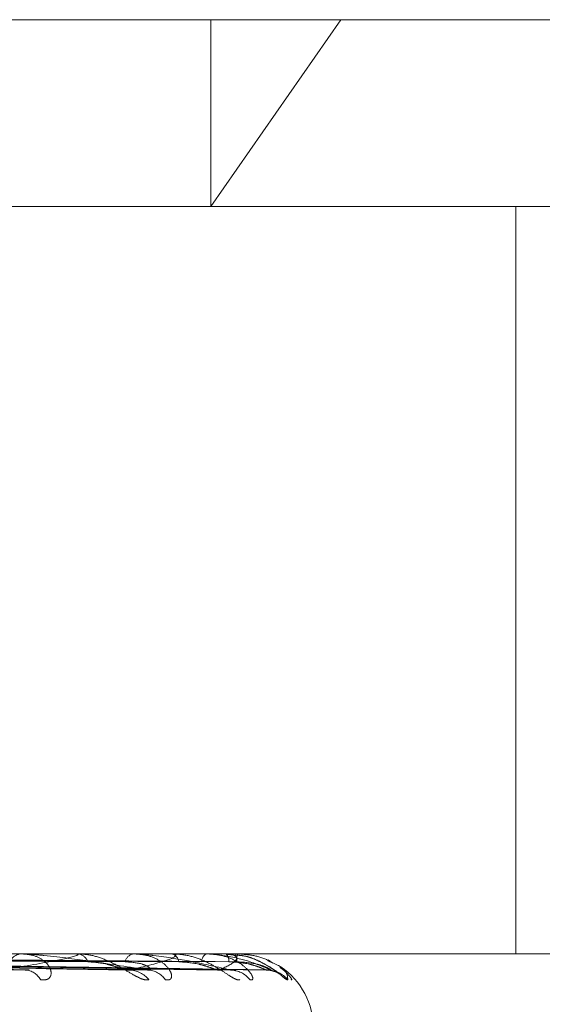
# Model space of a CAD drawing. Units: inches. Extents: x 0 to 23.4, y 0 to 16.5.
# Drawn here: x 7.4 to 7.4, y 2.2 to 2.2 of the extents above; entities that cross this region are included whole.
import ezdxf

# ---------------------------------------------------------------- set-up
doc = ezdxf.new("R2010")
doc.units = ezdxf.units.IN
doc.header["$MEASUREMENT"] = 0
doc.linetypes.add('HIDDEN', pattern=[0.07500000000000001, 0.05, -0.025])

msp = doc.modelspace()

# ---------------------------------------------------------------- linework, layer by layer
at = {"color": 7, "linetype": 'HIDDEN', "lineweight": 0}
for p, q in [((7.3458622297, 2.1917636204), (7.3959667528, 2.1917636204)), ((7.3934733961, 2.1881845223), (7.3959667528, 2.1917636204)), ((7.3934733961, 2.1917636204), (7.3934733961, 2.1881845223)), ((7.3959667528, 2.1917636204), (7.4067155927, 2.1917636204)), ((7.3836884522, 2.1881845223), (7.3993196817, 2.1881845223)), ((7.3993196817, 2.1881845223), (7.3993196817, 2.1738681301)), ((7.3993196817, 2.1881845223), (7.4160149986, 2.1881845223)), ((7.3797964038, 2.1737393679), (7.3899933979, 2.1735636228)), ((7.3807667916, 2.1737398579), (7.3918325214, 2.1735645164)), ((7.3808808301, 2.1737394638), (7.3923145092, 2.1735637986)), ((7.3815478716, 2.1737397691), (7.3935787676, 2.1735643551)), ((7.3816179772, 2.1737395447), (7.3938750965, 2.1735639464)), ((7.3819576238, 2.1737396917), (7.3945188486, 2.1735642143)), ((7.381981276, 2.1737396187), (7.3946188275, 2.1735640814)), ((7.3836884522, 2.1738681301), (7.3993196817, 2.1738681301)), ((7.3908758225, 2.1738660871), (7.3884164134, 2.1738660871)), ((7.3908994913, 2.1738681301), (7.3909287361, 2.1738681301)), ((7.3927012721, 2.1738660871), (7.390933845, 2.1738660871)), ((7.3920097265, 2.1738681301), (7.39198585, 2.1738681301)), ((7.3927168744, 2.1738681301), (7.3927361023, 2.1738681301)), ((7.3937525922, 2.1738660871), (7.3927412112, 2.1738660871)), ((7.3933994831, 2.1738681301), (7.3933860503, 2.1738681301)), ((7.3937595642, 2.1738681301), (7.3937680803, 2.1738681301)), ((7.393944387, 2.1738421009), (7.3937688284, 2.1738536338)), ((7.3939917855, 2.1738660871), (7.3937731892, 2.1738660871)), ((7.3939898751, 2.1738681301), (7.3939873715, 2.1738681301)), ((7.3946115829, 2.1737355065), (7.3945750579, 2.1737518114)), ((7.3993196817, 2.1738681301), (7.4160149986, 2.1738681301)), ((7.3936340699, 2.1735572506), (7.3936808866, 2.1735547989))]:
    msp.add_line(p, q, dxfattribs=at)
for centre, radius, start, end in [((7.3898624614, 2.1736011209), 0.0002681848076156, 95.3668328916, 154.4810151164), ((7.3908995432, 2.1737293975), 0.000138732630234, 90.0214229681, 99.8448867885), ((7.3908957601, 2.1736366365), 0.0002338304878676, 20.0121065866, 81.8928254285), ((7.3920295215, 2.1736678532), 0.0002049829954076, 102.3011143785, 166.2261464238), ((7.3927169684, 2.1738068113), 6.13188645554e-05, 90.0878245797, 104.8316157291), ((7.3926760586, 2.1736947966), 0.0001834386894138, 6.8444228843, 70.8936247486), ((7.393473822, 2.1737155154), 0.0001760543325599, 119.9040519033, 179.6282436097), ((7.3937597956, 2.1738544221), 1.37098847862e-05, 90.9670974269, 121.696204105), ((7.3936164401, 2.1737300265), 0.0002051032030705, 356.2627492365, 42.3251408222), ((7.3944434764, 2.1737372791), 0.000474503601274, 163.9924570886, 182.4908025922), ((7.3939890129, 2.1738654091), 2.8543133643e-06, 13.7418342667, 72.417422976), ((7.3899024607, 2.1732128581), 0.0003447607011588, 27.8642130176, 87.3517120329), ((7.3919017113, 2.1730626004), 0.0004947715282192, 39.0031793345, 88.7309362979), ((7.3922544648, 2.173141023), 0.0004163172522496, 34.0277062329, 88.8105450684), ((7.393844979, 2.1730793128), 0.0004779594215559, 38.0635438885, 89.4543932333), ((7.3945441074, 2.1730183094), 0.0005389526797631, 41.296108244, 89.6257840429), ((7.3940097945, 2.1724364909), 0.0014316392269151, 0, 55.7232732793)]:
    msp.add_arc(centre, radius, start, end, dxfattribs=at)
for points, knots in [([(7.379735754043207, 2.173738807143943), (7.380022198095813, 2.173733831043958), (7.381454420349596, 2.173708950509446), (7.384843702937252, 2.173649149129619), (7.387957266002438, 2.173592764967847), (7.389918390344064, 2.173557250558851)], [0, 0, 0, 0, 0.0846963374236315, 0.4234822757478577, 1, 1, 1, 1]), ([(7.380672707272986, 2.173802432034425), (7.380984710996952, 2.173799943362828), (7.382544729962408, 2.173787500002089), (7.386027220719636, 2.173759209877904), (7.389194254152136, 2.173732724489098), (7.391115472022832, 2.173716657654514)], [0, 0, 0, 0, 0.0895371415800739, 0.4476858070867303, 1, 1, 1, 1]), ([(7.380815282427787, 2.173738807143943), (7.381129421899939, 2.173733831043958), (7.382700121443929, 2.173708950509452), (7.386403297231798, 2.173649149129614), (7.389783560084486, 2.173592764967845), (7.39191266928276, 2.17355725055885)], [0, 0, 0, 0, 0.0846963374236083, 0.4234822757479732, 1, 1, 1, 1]), ([(7.380835710955335, 2.173738807143943), (7.38115757927611, 2.173733831043958), (7.382766923116932, 2.173708950509449), (7.386572482655542, 2.173649149129614), (7.39006395235477, 2.173592764967845), (7.392263106851354, 2.173557250558851)], [0, 0, 0, 0, 0.0846963374236516, 0.4234822757479147, 1, 1, 1, 1]), ([(7.380971232707471, 2.173802432034425), (7.381295046878348, 2.173799943362827), (7.382914118091447, 2.173787500002085), (7.386532506384917, 2.173759209877903), (7.389830046229361, 2.173732724489099), (7.391830433220374, 2.173716657654514)], [0, 0, 0, 0, 0.0895371415800503, 0.4476858070865424, 1, 1, 1, 1]), ([(7.381488532035585, 2.173802432034427), (7.381828082270894, 2.173799943362829), (7.383525833823566, 2.173787500002085), (7.387316736634515, 2.173759209877907), (7.390765852474784, 2.1737327244891), (7.392858190030309, 2.173716657654514)], [0, 0, 0, 0, 0.0895371415803114, 0.4476858070867377, 1, 1, 1, 1]), ([(7.3815778305982, 2.173738807143945), (7.381918738080107, 2.173733831043959), (7.383623277858918, 2.173708950509448), (7.387644622654282, 2.173649149129617), (7.391319434592476, 2.173592764967847), (7.393634069944965, 2.173557250558851)], [0, 0, 0, 0, 0.0846963374233354, 0.423482275747723, 1, 1, 1, 1]), ([(7.381590390720814, 2.173738807143944), (7.381936050150025, 2.173733831043959), (7.383664349698379, 2.173708950509447), (7.387748643350927, 2.173649149129615), (7.391491828872334, 2.173592764967844), (7.39384953035053, 2.173557250558849)], [0, 0, 0, 0, 0.0846963374235847, 0.4234822757478513, 1, 1, 1, 1]), ([(7.38167207517408, 2.173802432034426), (7.38201888685596, 2.173799943362829), (7.383752945649544, 2.173787500002084), (7.387627402682127, 2.173759209877904), (7.39115675810561, 2.173732724489098), (7.393297771409116, 2.173716657654512)], [0, 0, 0, 0, 0.089537141580134, 0.4476858070868564, 1, 1, 1, 1]), ([(7.381935484996787, 2.173802432034426), (7.382290309513241, 2.173799943362829), (7.384064432488568, 2.173787500002084), (7.388026734248555, 2.173759209877906), (7.391633272463542, 2.1737327244891), (7.393821107173109, 2.173716657654514)], [0, 0, 0, 0, 0.0895371415802707, 0.4476858070868146, 0.9999999999999999, 0.9999999999999999, 0.9999999999999999, 0.9999999999999999]), ([(7.381968279484495, 2.173738807143945), (7.382323633691538, 2.17373383104396), (7.38410040719643, 2.173708950509448), (7.388294579120871, 2.173649149129615), (7.392131122866494, 2.173592764967845), (7.394547627420833, 2.173557250558851)], [0, 0, 0, 0, 0.0846963374235901, 0.4234822757479585, 1, 1, 1, 1]), ([(7.381972517246621, 2.173738807143944), (7.38232947475189, 2.173733831043959), (7.384114264759054, 2.173708950509448), (7.388329675511418, 2.173649149129613), (7.392189288377486, 2.173592764967845), (7.39462032336294, 2.17355725055885)], [0, 0, 0, 0, 0.0846963374235083, 0.423482275747958, 1, 1, 1, 1]), ([(7.38199741211205, 2.173802432034426), (7.382354686627139, 2.173799943362828), (7.384141059598356, 2.173787500002082), (7.388131552398099, 2.173759209877904), (7.391765163299972, 2.173732724489098), (7.393969421116829, 2.173716657654514)], [0, 0, 0, 0, 0.089537141579978, 0.4476858070864597, 1, 1, 1, 1]), ([(7.389445641339228, 2.17355725055885), (7.389789820540453, 2.173613098578868), (7.390367278327875, 2.173706799400872), (7.390840239746908, 2.173808353065231), (7.390942768468911, 2.173854184878389), (7.390925152809994, 2.173863114568876), (7.390903824575245, 2.173865690979722), (7.390884418183933, 2.173865965536181), (7.390875822487915, 2.1738660871458)], [0, 0, 0, 0, 0.527318879873852, 0.8847263069754525, 0.9590362595961035, 0.98004737281045, 0.9911623590745987, 1, 1, 1, 1]), ([(7.390207249076171, 2.173373991538987), (7.39025119010403, 2.173369999403751), (7.390300790443304, 2.173365493108113), (7.390366725205531, 2.1733905775006), (7.390395923455646, 2.173420350990735), (7.390419816640554, 2.173491394692741), (7.390405624981992, 2.173594208664298), (7.390293943326508, 2.173734598621048), (7.390099788494587, 2.17384543858578), (7.389925973956657, 2.173860468868251), (7.389837377507895, 2.173868130078105)], [0, 0, 0, 0, 0.1194461009579913, 0.1348299623639532, 0.2536738278684319, 0.2817546550326116, 0.4371652095498819, 0.6109336935290685, 0.8016857882135118, 1, 1, 1, 1]), ([(7.392263106851354, 2.173557250558851), (7.391916541139503, 2.173613098578869), (7.391335079306686, 2.173706799400872), (7.390559819369722, 2.173808353065231), (7.390104694525481, 2.17385418487839), (7.389980351682242, 2.173863114568876), (7.389929061731707, 2.173865690979722), (7.38990733930027, 2.173865965536181), (7.389897717757841, 2.1738660871458)], [0, 0, 0, 0, 0.5273188798744067, 0.8847263069756536, 0.9590362595969125, 0.9800473728103675, 0.9911623590753962, 1, 1, 1, 1]), ([(7.392286203732527, 2.173373991538986), (7.392257092117122, 2.173369999403749), (7.392224231119752, 2.17336549310811), (7.392138377324854, 2.173390577500601), (7.392074076809226, 2.173420350990734), (7.391944933288332, 2.17349139469274), (7.391777135311663, 2.173594208664297), (7.391516449221697, 2.173734598621047), (7.391223166534156, 2.173845438585782), (7.391028143129901, 2.173860468868252), (7.390928736134096, 2.173868130078105)], [0, 0, 0, 0, 0.1194461009613648, 0.1348299623654237, 0.2536738278693924, 0.2817546550336013, 0.4371652095506031, 0.610933693528867, 0.8016857882106886, 1, 1, 1, 1]), ([(7.391115472022843, 2.173716657654492), (7.391234117526458, 2.173707843387709), (7.391395657481086, 2.173695842458783), (7.391615404403701, 2.173633221005705), (7.391734310615838, 2.173594709812149), (7.391809193907267, 2.173569352611064), (7.391830754045921, 2.173565600644964), (7.391832573743642, 2.173565283975194)], [0, 0, 0, 0, 0.5032509072104876, 0.6851935070507572, 0.8687003038252226, 0.9889181715521305, 1, 1, 1, 1]), ([(7.391830433220361, 2.173716657654493), (7.391947653013292, 2.173707833162048), (7.392107251813539, 2.173695818310531), (7.392259312734165, 2.173633251304731), (7.392311009405159, 2.173594608624518), (7.392325155270697, 2.173569095046817), (7.392315604586392, 2.173565277043457), (7.392314471250792, 2.17356482397863)], [0, 0, 0, 0, 0.500695036915324, 0.6817136012939997, 0.8642884184825983, 0.9838957333618699, 1, 1, 1, 1]), ([(7.39191266928276, 2.17355725055885), (7.392148778071141, 2.173613098578869), (7.392544917227847, 2.173706799400872), (7.392807159641957, 2.173808353065234), (7.392804284290404, 2.17385418487839), (7.392762639614165, 2.173863114568877), (7.392732869163888, 2.173865690979722), (7.392710971322826, 2.173865965536181), (7.392701272086005, 2.1738660871458)], [0, 0, 0, 0, 0.5273188798740739, 0.8847263069752168, 0.9590362595957505, 0.9800473728109035, 0.9911623590755249, 1, 1, 1, 1]), ([(7.392599494794729, 2.173373991538986), (7.392632787263904, 2.17336999940375), (7.392670367581132, 2.173365493108112), (7.392711550097116, 2.173390577500601), (7.39272431926075, 2.173420350990734), (7.392718846983804, 2.173491394692741), (7.392671227551029, 2.173594208664299), (7.392516980164737, 2.173734598621047), (7.392282096198795, 2.173845438585782), (7.392085870070471, 2.173860468868251), (7.391985850024212, 2.173868130078105)], [0, 0, 0, 0, 0.1194461009594652, 0.1348299623647325, 0.2536738278684577, 0.2817546550320161, 0.4371652095497133, 0.6109336935299778, 0.8016857882124756, 1, 1, 1, 1]), ([(7.393849530350529, 2.173557250558849), (7.393610787920983, 2.173613098578867), (7.393210230087627, 2.173706799400871), (7.392614385210877, 2.17380835306523), (7.392228152023316, 2.173854184878389), (7.392113137956289, 2.173863114568875), (7.39206277038403, 2.173865690979721), (7.392039280385786, 2.17386596553618), (7.392028875932886, 2.173866087145799)], [0, 0, 0, 0, 0.5273188798732086, 0.8847263069744956, 0.9590362595955377, 0.9800473728100696, 0.9911623590745589, 1, 1, 1, 1]), ([(7.394028668042178, 2.173373991538987), (7.3940117406169, 2.173369999403749), (7.39399263305211, 2.17336549310811), (7.393929468826121, 2.173390577500604), (7.393877962449031, 2.173420350990734), (7.393767285392786, 2.173491394692742), (7.393614069601846, 2.173594208664297), (7.393357389413169, 2.17373459862105), (7.393054360199847, 2.17384543858578), (7.392843554078513, 2.173860468868252), (7.392736102343174, 2.173868130078106)], [0, 0, 0, 0, 0.1194461009602754, 0.1348299623654164, 0.2536738278697384, 0.2817546550335981, 0.4371652095507199, 0.6109336935287538, 0.8016857882143761, 0.9999999999999999, 0.9999999999999999, 0.9999999999999999, 0.9999999999999999]), ([(7.392858190030317, 2.173716657654493), (7.392985934724569, 2.173707841049687), (7.393159863541801, 2.173695836937463), (7.393381360164802, 2.173633227933356), (7.393494088001098, 2.17359468667634), (7.393561030142831, 2.173569296023043), (7.393577307357537, 2.173565529499611), (7.393578808291481, 2.173565182185715)], [0, 0, 0, 0, 0.5026830905817968, 0.6844204050815101, 0.8677201516314678, 0.9878023778668424, 0.9999999999999999, 0.9999999999999999, 0.9999999999999999, 0.9999999999999999]), ([(7.394221289568442, 2.173373991538986), (7.394242730202353, 2.173369999403748), (7.394266932246958, 2.173365493108109), (7.394281874073268, 2.173390577500601), (7.394277752639571, 2.173420350990733), (7.394243112683148, 2.17349139469274), (7.394163786566489, 2.173594208664296), (7.393972548351858, 2.173734598621049), (7.393705424570387, 2.173845438585778), (7.393493878975209, 2.17386046886825), (7.393386050316528, 2.173868130078104)], [0, 0, 0, 0, 0.1194461009612378, 0.1348299623656982, 0.2536738278696831, 0.281754655034005, 0.4371652095509463, 0.6109336935279841, 0.8016857882141329, 0.9999999999999999, 0.9999999999999999, 0.9999999999999999, 0.9999999999999999]), ([(7.39462032336294, 2.17355725055885), (7.394498032989142, 2.173613098578869), (7.394292856358987, 2.173706799400873), (7.39389796192875, 2.173808353065226), (7.393594579871594, 2.17385418487839), (7.393493051488828, 2.173863114568874), (7.393445426710138, 2.173865690979721), (7.393421018134829, 2.17386596553618), (7.393410206815496, 2.173866087145798)], [0, 0, 0, 0, 0.5273188798743906, 0.8847263069762072, 0.9590362595956824, 0.9800473728115098, 0.9911623590751893, 1, 1, 1, 1]), ([(7.393634069944965, 2.173557250558851), (7.393753574733711, 2.173613098578869), (7.39395407775844, 2.173706799400873), (7.393996123043516, 2.173808353065232), (7.393887947541108, 2.17385418487839), (7.393823778994646, 2.173863114568876), (7.393786642310476, 2.173865690979722), (7.393763044464696, 2.173865965536181), (7.393752592242758, 2.1738660871458)], [0, 0, 0, 0, 0.527318879873475, 0.884726306974815, 0.9590362595950024, 0.980047372810486, 0.9911623590741544, 1, 1, 1, 1]), ([(7.39382110717311, 2.173716657654493), (7.393953334654429, 2.173707839028628), (7.394133366941216, 2.173695832164661), (7.394348604484913, 2.173633233921833), (7.394451087672273, 2.17359466667702), (7.394507562304975, 2.17356924603333), (7.39451785476939, 2.17356546667359), (7.394518873449726, 2.173565092617457)], [0, 0, 0, 0, 0.5021845068699224, 0.6837415661230535, 0.8668595077376594, 0.9868226310198577, 0.9999999999999999, 0.9999999999999999, 0.9999999999999999, 0.9999999999999999]), ([(7.394949027362152, 2.173373991538987), (7.394944895942075, 2.173369999486153), (7.394940232422638, 2.17336549328353), (7.394902040615219, 2.173390577258396), (7.394865191016392, 2.173420357098255), (7.394776977470801, 2.173491382252035), (7.394643942356897, 2.17359455913808), (7.394400239339403, 2.173733125855621), (7.394155830218686, 2.173829467042411), (7.393996458490688, 2.173843017152192), (7.393944152793836, 2.173847464289357)], [0, 0, 0, 0, 0.1334779419472077, 0.1506690109147276, 0.2834739702496851, 0.3148535714898024, 0.4885208641625343, 0.6827026702666422, 0.8958632239900112, 1, 1, 1, 1]), ([(7.394545574902535, 2.173555189911804), (7.394545714488657, 2.173555207486782), (7.394585900682633, 2.17356026724107), (7.394657294877136, 2.173543241194967), (7.39473868670781, 2.173516918672547), (7.394782423954635, 2.173493324598681), (7.394794853454306, 2.173485313437557), (7.394790709370551, 2.17348797555672), (7.394770253364747, 2.173502436207309), (7.394718411505722, 2.173540132723849), (7.394606689965181, 2.173617914149192), (7.394398699599195, 2.173733480854596), (7.39416041482256, 2.17383548641764), (7.393991652585768, 2.173840653717443), (7.393944386993981, 2.17384210093388)], [0, 0, 0, 0, 0.0002907476696727, 0.0837048990108213, 0.1497934466194418, 0.1961217647606813, 0.2313416902083462, 0.2633884813858673, 0.3091986513684771, 0.3820683276174522, 0.4866291075953391, 0.6582545521206407, 0.9042866393470951, 1, 1, 1, 1]), ([(7.393969421116823, 2.173716657654492), (7.394101352869864, 2.173707837137329), (7.394280982512379, 2.173695827698294), (7.394482178907284, 2.173633239525821), (7.394570720255754, 2.173594647961755), (7.394614593002869, 2.173569198328427), (7.394618429489658, 2.173565406738971), (7.394618833516823, 2.173565007440023)], [0, 0, 0, 0, 0.5017112814237371, 0.6830972533224052, 0.8660426367059111, 0.9858927146779033, 1, 1, 1, 1]), ([(7.394659126574902, 2.173691917207354), (7.394642357339229, 2.173702792850015), (7.394547260986291, 2.173764467333752), (7.394315363015282, 2.173844005775192), (7.394098109558313, 2.173859985115907), (7.393987371498088, 2.173868130078105)], [0, 0, 0, 0, 0.0949944160986257, 0.5387021028295118, 1, 1, 1, 1]), ([(7.394564835893632, 2.173733254024692), (7.39464050310884, 2.173702962919634), (7.394932570889633, 2.173586042324528), (7.394942023602752, 2.173464238867559), (7.394949027362152, 2.173373991538987)], [0, 0, 0, 0, 0.2590741608105104, 0.9999999999999999, 0.9999999999999999, 0.9999999999999999, 0.9999999999999999]), ([(7.38999333574598, 2.173564708425498), (7.389983536746666, 2.173560495473186), (7.38996628822057, 2.173553079693722), (7.389932837495668, 2.17355599252561), (7.38991839034409, 2.17355725055885)], [0, 0, 0, 0, 0.568106472381638, 1, 1, 1, 1]), ([(7.391832573743642, 2.173565283975194), (7.391852673045125, 2.173560779996567), (7.391887162457619, 2.173553051390833), (7.391905160084269, 2.173556014325565), (7.391912669282793, 2.17355725055885)], [0, 0, 0, 0, 0.5827672909180647, 1, 1, 1, 1]), ([(7.392314471250792, 2.17356482397863), (7.392309575330878, 2.17356055271901), (7.392301003022133, 2.173553074133403), (7.392274481208371, 2.173555997024442), (7.392263106851383, 2.17355725055885)], [0, 0, 0, 0, 0.5711320088703737, 1, 1, 1, 1]), ([(7.393578808291481, 2.173565182185714), (7.393594480295461, 2.17356072978525), (7.393621489474767, 2.173553056504752), (7.393630350504177, 2.17355601057849), (7.393634069944994, 2.17355725055885)], [0, 0, 0, 0, 0.5802473226881267, 0.9999999999999999, 0.9999999999999999, 0.9999999999999999, 0.9999999999999999]), ([(7.393875081341167, 2.173564920243385), (7.393875389826605, 2.173560600361388), (7.393875927613392, 2.173553069453376), (7.3938574211361, 2.17355600072447), (7.393849530350562, 2.173557250558849)], [0, 0, 0, 0, 0.573620337749725, 1, 1, 1, 1]), ([(7.393863844788234, 2.173553727012219), (7.393867967864563, 2.17355418179697), (7.39390574197281, 2.173558348367522), (7.39393452562686, 2.173550188680655), (7.393960167520373, 2.173542919630611)], [0, 0, 0, 0, 0.1091508580797644, 1, 1, 1, 1]), ([(7.394518873449726, 2.173565092617457), (7.394529658728576, 2.173560685564851), (7.394548318232079, 2.173553060967038), (7.394547832427965, 2.173556007243665), (7.394547627420863, 2.17355725055885)], [0, 0, 0, 0, 0.5780045995457176, 1, 1, 1, 1]), ([(7.394618833516823, 2.173565007440023), (7.394624435803835, 2.173560643479002), (7.394634164538979, 2.173553065177344), (7.39462444563936, 2.173556004039093), (7.394620323362972, 2.17355725055885)], [0, 0, 0, 0, 0.5758494737897699, 1, 1, 1, 1]), ([(7.395014017508649, 2.173373991538986), (7.395022834575601, 2.173370000456067), (7.395032787221988, 2.173365495348277), (7.395020932161613, 2.173390574407541), (7.395000314799253, 2.173420428985743), (7.394937041398713, 2.173491235820923), (7.394882546264316, 2.173553446525046), (7.394806528036268, 2.173599879861286), (7.394796596377382, 2.173605946301773)], [0, 0, 0, 0, 0.2593718359896012, 0.2927771991206699, 0.5508413079025652, 0.6118175611173484, 0.949284590456366, 0.9999999999999999, 0.9999999999999999, 0.9999999999999999, 0.9999999999999999])]:
    msp.add_open_spline(points, degree=3, knots=knots, dxfattribs=at)

doc.saveas('drawing.dxf')
